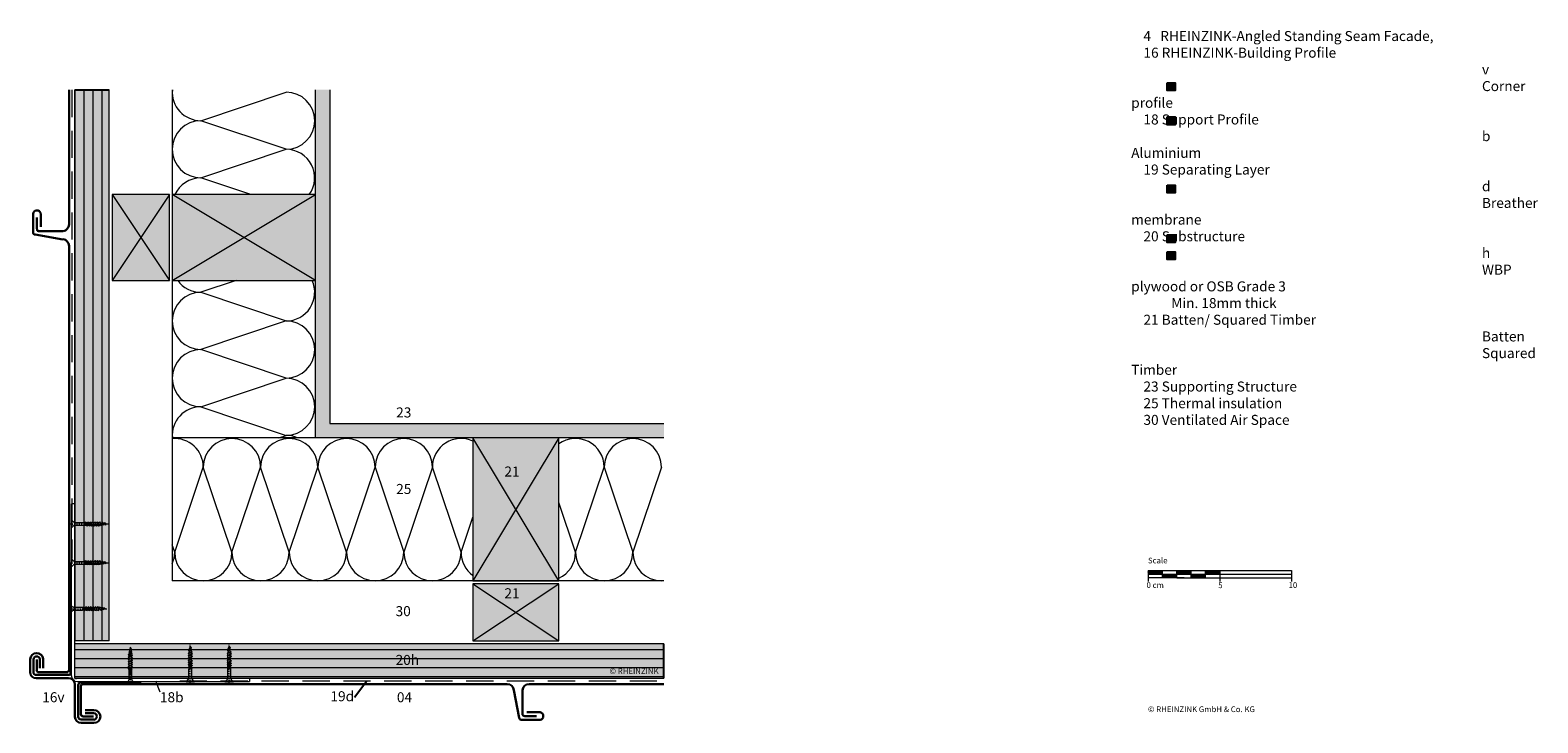
# Model space of a CAD drawing. Extents: x -158 to 895, y -1188 to -704.
import ezdxf

# ---------------------------------------------------------------- set-up
doc = ezdxf.new("R2010")
doc.units = 0
doc.header["$LTSCALE"] = 15
for name, pattern in [('PUNKT', [6.35, 0, -6.35]), ('STRICHLINIEX2', [38.1, 25.4, -12.7]), ('STRICHPUNKT', [1, 0.5, -0.25, 0, -0.25])]:
    doc.linetypes.add(name, pattern=pattern)
for name, color, linetype, lineweight in [('Brettholz Schnitt Holzmaserung', 253, 'CONTINUOUS', 15), ('Brettholz Umrisslinie', 7, 'CONTINUOUS', 9), ('holzschraube', 7, 'CONTINUOUS', 15), ('Kantholz Schnitt Kreuzlinie', 253, 'CONTINUOUS', 15), ('Kantholz Umrisslinie', 7, 'CONTINUOUS', 9), ('KOPIERRECHT', 7, 'CONTINUOUS', 15), ('MASSSTAB', 7, 'CONTINUOUS', 15), ('STAHL', 7, 'CONTINUOUS', 15), ('Tragwerk Schraffur', 253, 'CONTINUOUS', 15), ('Tragwerk Umrisslinie', 7, 'CONTINUOUS', 9), ('Trennlage', 7, 'STRICHLINIEX2', 15), ('Wärmedämmung Symbollinie', 253, 'CONTINUOUS', 15), ('Wärmedämmung Umrisslinie', 7, 'CONTINUOUS', 9), ('Zink geschnitten Vollmaterial', 7, 'CONTINUOUS', 30)]:
    doc.layers.add(name, color=color, linetype=linetype, lineweight=lineweight)
doc.layers.add('Key', color=7, linetype='CONTINUOUS')
doc.layers.add('LEGENDE', color=7, linetype='CONTINUOUS')
doc.layers.add('Schraffur Holz Ansicht', color=7, linetype='CONTINUOUS', true_color=0xfae9c2)
doc.layers.add('Schraffur Holz geschnitten', color=7, linetype='CONTINUOUS', true_color=0xf7dc9c)
doc.styles.get("Standard").update_dxf_attribs({"font": 'arial.ttf'})

# ---------------------------------------------------------------- blocks, each defined once
blk = doc.blocks.new('holzschraube 25')
at = {"layer": 'holzschraube', "linetype": 'STRICHPUNKT', "ltscale": 0.1}
blk.add_line((-1, 0), (26, 0), dxfattribs=at)
at = {"layer": 'holzschraube'}
for p, q in [((0, 3), (2, 1.2)), ((0, 3), (0, -3)), ((2.7, 1), (8.7, 1)), ((8.7, 1.2), (9, 0.9)), ((8.7, 1), (8.7, 1.2)), ((8.7, 1.2), (9.7, -1.2)), ((8.7, 1), (9.5, -1)), ((9, 0.9), (10.4, 0.9)), ((9, 0.9), (9.7, -0.9)), ((10.2, 1.5), (10.6, 0.9)), ((10.4, 0.9), (10.2, 1.5)), ((10.2, 1.5), (11.5, -1.5)), ((10.4, 0.9), (11.1, -0.9)), ((10.6, 0.9), (12, 0.9)), ((10.6, 0.9), (11.3, -0.9)), ((11.9, 1.5), (13.1, -1.5)), ((12, 0.9), (11.9, 1.5)), ((11.9, 1.5), (12.2, 0.9)), ((12, 0.9), (12.8, -0.9)), ((12.2, 0.9), (13.6, 0.9)), ((12.2, 0.9), (13, -0.9)), ((13.5, 1.5), (13.8, 0.9)), ((13.6, 0.9), (13.5, 1.5)), ((13.5, 1.5), (14.7, -1.5)), ((13.6, 0.9), (14.4, -0.9)), ((13.8, 0.9), (15.2, 0.9)), ((13.8, 0.9), (14.6, -0.9)), ((15.2, 0.9), (15.1, 1.5)), ((15.1, 1.5), (15.4, 0.9)), ((15.1, 1.5), (16.3, -1.5)), ((15.2, 0.9), (16, -0.9)), ((15.4, 0.9), (16.8, 0.9)), ((15.4, 0.9), (16.2, -0.9)), ((16.8, 0.9), (16.7, 1.5)), ((16.7, 1.5), (17, 0.9)), ((16.7, 1.5), (17.9, -1.5)), ((16.8, 0.9), (17.6, -0.9)), ((17, 0.9), (18.5, 0.9)), ((17, 0.9), (17.8, -0.9)), ((18.3, 1.5), (18.7, 0.9)), ((18.5, 0.9), (18.3, 1.5)), ((18.3, 1.5), (19.6, -1.5)), ((18.5, 0.9), (19.2, -0.9)), ((18.7, 0.9), (20, 0.9)), ((18.7, 0.9), (19.4, -0.9)), ((20.1, 0.9), (19.9, 1.5)), ((19.9, 1.5), (20.3, 0.8)), ((19.9, 1.5), (21.1, -1.3)), ((20, 0.9), (20.1, 0.9)), ((20.1, 0.9), (20.8, -0.8)), ((20.3, 0.8), (21.8, 0.6)), ((20.3, 0.8), (21, -0.7)), ((21.8, 0.6), (21.7, 1.2)), ((21.7, 1.2), (22.1, 0.5)), ((21.7, 1.2), (22.6, -1)), ((21.8, 0.6), (22.3, -0.5)), ((22.1, 0.5), (23.6, 0.3)), ((22.1, 0.5), (22.5, -0.5)), ((23.4, 0.9), (23.8, 0.2)), ((23.6, 0.3), (23.4, 0.9)), ((23.4, 0.9), (24.1, -0.8)), ((23.6, 0.3), (23.8, -0.2)), ((23.8, 0.2), (24, -0.2)), ((23.8, 0.2), (25, 0)), ((0, -3), (2, -1.2)), ((2.7, -1), (9.2, -1)), ((9.1, -1), (9.5, -1)), ((9.5, -1), (9.7, -1.2)), ((9.7, -0.9), (11.1, -0.9)), ((9.7, -1.2), (9.7, -0.9)), ((11.5, -1.5), (11.1, -0.9)), ((11.3, -0.9), (12.8, -0.9)), ((11.5, -1.5), (11.3, -0.9)), ((13.1, -1.5), (12.8, -0.9)), ((13, -0.9), (14.4, -0.9)), ((13.1, -1.5), (13, -0.9)), ((14.7, -1.5), (14.4, -0.9)), ((14.6, -0.9), (16, -0.9)), ((14.7, -1.5), (14.6, -0.9)), ((16.3, -1.5), (16, -0.9)), ((16.2, -0.9), (17.6, -0.9)), ((16.3, -1.5), (16.2, -0.9)), ((17.9, -1.5), (17.6, -0.9)), ((17.8, -0.9), (19.2, -0.9)), ((17.9, -1.5), (17.8, -0.9)), ((19.6, -1.5), (19.2, -0.9)), ((19.4, -0.9), (20, -0.9)), ((19.6, -1.5), (19.4, -0.9)), ((20.8, -0.8), (20, -0.9)), ((21.1, -1.3), (20.8, -0.8)), ((22.3, -0.5), (21, -0.7)), ((21.1, -1.3), (21, -0.7)), ((22.6, -1), (22.3, -0.5)), ((23.8, -0.2), (22.5, -0.5)), ((22.6, -1), (22.5, -0.5)), ((24.1, -0.8), (23.8, -0.2)), ((25, 0), (24, -0.2)), ((24.1, -0.8), (24, -0.2))]:
    blk.add_line(p, q, dxfattribs=at)
at = {"layer": 'holzschraube', "linetype": 'PUNKT', "ltscale": 0.02}
for p, q in [((1, 1.5), (0, 1.5)), ((1, 1), (0, 1)), ((1, 1.5), (1, -1.5)), ((0, -1), (1, -1)), ((0, -1.5), (1, -1.5))]:
    blk.add_line(p, q, dxfattribs=at)
at = {"layer": 'holzschraube'}
for centre, start, end in [((2.7, 2), 228.8141, 270), ((2.7, -2), 90, 131.1859)]:
    blk.add_arc(centre, 1, start, end, dxfattribs=at)

msp = doc.modelspace()

# ---------------------------------------------------------------- hatches: boundary and pattern name
at = {"layer": 'Brettholz Schnitt Holzmaserung'}
h = msp.add_hatch(dxfattribs=at)
h.set_pattern_fill('LINE', color=256, scale=2, angle=270, style=0)
h.set_pattern_definition([(270, (-126.374, -1130.742), (6.35, -1e-15), [])])
h.paths.add_polyline_path([(-102.4, -745.4), (-126.4, -745.4), (-126.4, -1130.7), (-102.4, -1130.7)])
h = msp.add_hatch(dxfattribs=at)
h.set_pattern_fill('LINE', color=256, scale=2, style=0)
h.paths.add_polyline_path([(285, -1132.8), (-126.4, -1132.7), (-126.4, -1156.8), (285, -1156.8)])
h.paths.add_polyline_path([(95.5, -1151.3), (115.3, -1151.3), (115.3, -1136.9), (95.5, -1136.9)], flags=24)
h.paths.add_polyline_path([(246, -1156.1), (283.8, -1156.1), (283.8, -1147.9), (246, -1147.9)], flags=24)
at = {"layer": 'Key'}
for points in [[(642.1, -746), (642.1, -740.6), (636.6, -740.6), (636.6, -746)], [(642.1, -769.8), (642.1, -764.4), (636.6, -764.4), (636.6, -769.8)], [(642.1, -817.4), (642.1, -812), (636.6, -812), (636.6, -817.4)], [(642.1, -852.1), (642.1, -846.7), (636.6, -846.7), (636.6, -852.1)], [(642.1, -864), (642.1, -858.6), (636.6, -858.6), (636.6, -864)]]:
    msp.add_hatch(color=253, dxfattribs=at).paths.add_polyline_path(points)
at = {"layer": 'Schraffur Holz Ansicht'}
msp.add_hatch(color=256, dxfattribs=at).paths.add_polyline_path([(-102.4, -745.4), (-126.4, -745.4), (-126.4, -1130.7), (-102.4, -1130.7)])
h = msp.add_hatch(color=256, dxfattribs=at)
h.paths.add_polyline_path([(285, -1132.8), (-126.8, -1132.7), (-126.8, -1156.8), (285, -1156.8)])
h.paths.add_polyline_path([(95.5, -1151.3), (115.3, -1151.3), (115.3, -1136.9), (95.5, -1136.9)], flags=24)
h.paths.add_polyline_path([(246, -1156.1), (283.8, -1156.1), (283.8, -1147.9), (246, -1147.9)], flags=24)
at = {"layer": 'Schraffur Holz geschnitten'}
h = msp.add_hatch(color=256, dxfattribs=at)
h.paths.add_polyline_path([(-100.4, -878.7), (-80.4, -848.7), (-100.4, -818.7), (-100.4, -819.7)])
h.paths.add_polyline_path([(-100.4, -878.7), (-60.4, -878.7), (-80.4, -848.7)])
h.paths.add_polyline_path([(-60.4, -878.7), (-60.4, -877.7), (-60.4, -818.7), (-80.4, -848.7)])
h.paths.add_polyline_path([(-80.4, -848.7), (-60.4, -818.7), (-100.4, -818.7)])
h = msp.add_hatch(color=256, dxfattribs=at)
h.paths.add_polyline_path([(-58.4, -818.7), (-58.4, -819.7), (-58.4, -878.7), (-8.4, -848.7)])
h.paths.add_polyline_path([(-8.4, -848.7), (41.6, -818.7), (-58.4, -818.7)])
h.paths.add_polyline_path([(41.6, -878.7), (41.6, -877.7), (41.6, -818.7), (-8.4, -848.7)])
h.paths.add_polyline_path([(-8.4, -848.7), (-58.4, -878.7), (41.6, -878.7)])
h = msp.add_hatch(color=256, dxfattribs=at)
h.paths.add_polyline_path([(181.6, -1038.7), (151.6, -988.7), (151.6, -1088.7)])
h.paths.add_polyline_path([(181.6, -1038.7), (151.6, -1088.7), (152.6, -1088.7), (211.6, -1088.7)])
h.paths.add_polyline_path([(211.6, -988.7), (181.6, -1038.7), (211.6, -1088.7)])
h.paths.add_polyline_path([(181.6, -1038.7), (211.6, -988.7), (210.6, -988.7), (151.6, -988.7)])
h.paths.add_polyline_path([(171.6, -1019.6), (186, -1019.6), (186, -1005.2), (171.6, -1005.2)], flags=24)
h = msp.add_hatch(color=256, dxfattribs=at)
h.paths.add_polyline_path([(151.6, -1090.7), (151.6, -1130.7), (181.6, -1110.7)])
h.paths.add_polyline_path([(151.6, -1130.7), (152.6, -1130.7), (211.6, -1130.7), (181.6, -1110.7)])
h.paths.add_polyline_path([(181.6, -1110.7), (211.6, -1130.7), (211.6, -1090.7)])
h.paths.add_polyline_path([(211.6, -1090.7), (210.6, -1090.7), (151.6, -1090.7), (181.6, -1110.7)])
h.paths.add_polyline_path([(171.6, -1104.7), (186, -1104.7), (186, -1090.3), (171.6, -1090.3)], flags=9)
at = {"layer": 'Tragwerk Schraffur'}
h = msp.add_hatch(color=256, dxfattribs=at)
h.dxf.hatch_style = 1
h.paths.add_polyline_path([(285, -978.7), (51.6, -978.7), (51.6, -745.4), (41.6, -745.4), (41.6, -988.7), (285, -988.7)])

# ---------------------------------------------------------------- linework, layer by layer
at = {"layer": 'Brettholz Umrisslinie'}
for p, q in [((-126.4, -745.4), (-126.4, -1130.7)), ((-102.4, -1130.7), (-102.4, -745.4)), ((-102.4, -1130.7), (-126.4, -1130.7)), ((-126.4, -1156.8), (-126.4, -1132.7)), ((285, -1132.8), (-126.4, -1132.7)), ((-126.4, -1156.8), (285, -1156.8))]:
    msp.add_line(p, q, dxfattribs=at)
at = {"layer": 'Kantholz Schnitt Kreuzlinie'}
for p, q in [((-100.4, -818.7), (-60.4, -878.7)), ((-60.4, -818.7), (-100.4, -878.7)), ((-58.4, -878.7), (41.6, -818.7)), ((41.6, -878.7), (-58.4, -818.7)), ((211.6, -1088.7), (151.6, -988.7)), ((211.6, -988.7), (151.6, -1088.7)), ((151.6, -1130.7), (211.6, -1090.7)), ((151.6, -1090.7), (211.6, -1130.7))]:
    msp.add_line(p, q, dxfattribs=at)
at = {"layer": 'Kantholz Umrisslinie'}
for points in [[(-100.4, -878.7), (-60.4, -878.7), (-60.4, -877.7), (-60.4, -819.7), (-60.4, -818.7), (-100.4, -818.7), (-100.4, -819.7), (-100.4, -877.7)], [(-58.4, -878.7), (41.6, -878.7), (41.6, -877.7), (41.6, -819.7), (41.6, -818.7), (-58.4, -818.7), (-58.4, -819.7), (-58.4, -877.7)], [(211.6, -1088.7), (211.6, -988.7), (210.6, -988.7), (152.6, -988.7), (151.6, -988.7), (151.6, -1088.7), (152.6, -1088.7), (210.6, -1088.7)], [(211.6, -1130.7), (211.6, -1090.7), (210.6, -1090.7), (152.6, -1090.7), (151.6, -1090.7), (151.6, -1130.7), (152.6, -1130.7), (210.6, -1130.7)]]:
    msp.add_lwpolyline(points, close=True, dxfattribs=at)
at = {"layer": 'Key', "color": 253}
for points in [[(636.6, -740.6), (642.1, -740.6), (642.1, -746), (636.6, -746)], [(636.6, -764.4), (642.1, -764.4), (642.1, -769.8), (636.6, -769.8)], [(636.6, -812), (642.1, -812), (642.1, -817.4), (636.6, -817.4)], [(636.6, -846.7), (642.1, -846.7), (642.1, -852.1), (636.6, -852.1)], [(636.6, -858.6), (642.1, -858.6), (642.1, -864), (636.6, -864)]]:
    msp.add_lwpolyline(points, close=True, dxfattribs=at)
at = {"layer": 'LEGENDE', "lineweight": 9}
msp.add_line((-70.2, -1158.7), (-67, -1166.4), dxfattribs=at)
at = {"layer": 'LEGENDE'}
msp.add_line((77.6, -1158.9), (68.9, -1170.3), dxfattribs=at)
at = {"layer": 'MASSSTAB'}
for p, q in [((623.3, -1081.6), (668.3, -1081.6)), ((623.3, -1081.6), (623.3, -1089.1)), ((623.3, -1084.1), (723.3, -1084.1)), ((633.3, -1086.6), (633.3, -1081.6)), ((643.3, -1086.6), (643.3, -1081.6)), ((653.3, -1086.6), (653.3, -1081.6)), ((663.3, -1081.6), (723.3, -1081.6)), ((663.3, -1086.6), (663.3, -1081.6)), ((673.3, -1081.6), (673.3, -1089.1)), ((723.3, -1081.6), (723.3, -1089.1)), ((648.3, -1086.6), (623.3, -1086.6)), ((643.3, -1086.6), (668.3, -1086.6)), ((663.3, -1086.6), (723.3, -1086.6))]:
    msp.add_line(p, q, dxfattribs=at)
at = {"layer": 'MASSSTAB', "linetype": 'Continuous'}
for p, q in [((623.3, -1081.8), (623.5, -1081.6)), ((623.3, -1081.9), (623.6, -1081.6)), ((623.3, -1082.1), (623.8, -1081.6)), ((623.3, -1082.3), (624, -1081.6)), ((623.3, -1082.5), (624.2, -1081.6)), ((623.3, -1082.7), (624.3, -1081.6)), ((623.3, -1082.8), (624.5, -1081.6)), ((623.3, -1083), (624.7, -1081.6)), ((623.3, -1083.2), (624.9, -1081.6)), ((623.3, -1083.4), (625.1, -1081.6)), ((623.3, -1083.5), (625.2, -1081.6)), ((623.3, -1083.7), (625.4, -1081.6)), ((623.3, -1083.9), (625.6, -1081.6)), ((623.3, -1084.1), (625.8, -1081.6)), ((623.4, -1084.1), (625.9, -1081.6)), ((623.6, -1084.1), (626.1, -1081.6)), ((623.8, -1084.1), (626.3, -1081.6)), ((624, -1084.1), (626.5, -1081.6)), ((624.1, -1084.1), (626.6, -1081.6)), ((624.3, -1084.1), (626.8, -1081.6)), ((624.5, -1084.1), (627, -1081.6)), ((624.7, -1084.1), (627.2, -1081.6)), ((624.9, -1084.1), (627.4, -1081.6)), ((625, -1084.1), (627.5, -1081.6)), ((625.2, -1084.1), (627.7, -1081.6)), ((625.4, -1084.1), (627.9, -1081.6)), ((625.6, -1084.1), (628.1, -1081.6)), ((625.7, -1084.1), (628.2, -1081.6)), ((625.9, -1084.1), (628.4, -1081.6)), ((626.1, -1084.1), (628.6, -1081.6)), ((626.3, -1084.1), (628.8, -1081.6)), ((626.4, -1084.1), (628.9, -1081.6)), ((626.6, -1084.1), (629.1, -1081.6)), ((626.8, -1084.1), (629.3, -1081.6)), ((627, -1084.1), (629.5, -1081.6)), ((627.2, -1084.1), (629.7, -1081.6)), ((627.3, -1084.1), (629.8, -1081.6)), ((627.5, -1084.1), (630, -1081.6)), ((627.7, -1084.1), (630.2, -1081.6)), ((627.9, -1084.1), (630.4, -1081.6)), ((628, -1084.1), (630.5, -1081.6)), ((628.2, -1084.1), (630.7, -1081.6)), ((628.4, -1084.1), (630.9, -1081.6)), ((628.6, -1084.1), (631.1, -1081.6)), ((628.7, -1084.1), (631.2, -1081.6)), ((628.9, -1084.1), (631.4, -1081.6)), ((629.1, -1084.1), (631.6, -1081.6)), ((629.3, -1084.1), (631.8, -1081.6)), ((629.5, -1084.1), (632, -1081.6)), ((629.6, -1084.1), (632.1, -1081.6)), ((629.8, -1084.1), (632.3, -1081.6)), ((630, -1084.1), (632.5, -1081.6)), ((630.2, -1084.1), (632.7, -1081.6)), ((630.3, -1084.1), (632.8, -1081.6)), ((630.5, -1084.1), (633, -1081.6)), ((630.7, -1084.1), (633.2, -1081.6)), ((630.9, -1084.1), (633.3, -1081.7)), ((631, -1084.1), (633.3, -1081.8)), ((631.2, -1084.1), (633.3, -1082)), ((631.4, -1084.1), (633.3, -1082.2)), ((631.6, -1084.1), (633.3, -1082.4)), ((631.7, -1084.1), (633.3, -1082.6)), ((631.9, -1084.1), (633.3, -1082.7)), ((632.1, -1084.1), (633.3, -1082.9)), ((632.3, -1084.1), (633.3, -1083.1)), ((632.5, -1084.1), (633.3, -1083.3)), ((632.6, -1084.1), (633.3, -1083.4)), ((632.8, -1084.1), (633.3, -1083.6)), ((633, -1084.1), (633.3, -1083.8)), ((633.2, -1084.1), (633.3, -1084)), ((633.3, -1084.1), (633.3, -1084.1)), ((633.3, -1084.3), (633.5, -1084.1)), ((633.3, -1084.5), (633.7, -1084.1)), ((633.3, -1084.7), (633.9, -1084.1)), ((633.3, -1084.9), (634, -1084.1)), ((633.3, -1085), (634.2, -1084.1)), ((633.3, -1085.2), (634.4, -1084.1)), ((633.3, -1085.4), (634.6, -1084.1)), ((633.3, -1085.6), (634.8, -1084.1)), ((633.3, -1085.7), (634.9, -1084.1)), ((633.3, -1085.9), (635.1, -1084.1)), ((633.3, -1086.1), (635.3, -1084.1)), ((633.3, -1086.3), (635.5, -1084.1)), ((633.3, -1086.4), (635.6, -1084.1)), ((633.3, -1086.6), (635.8, -1084.1)), ((633.5, -1086.6), (636, -1084.1)), ((633.7, -1086.6), (636.2, -1084.1)), ((633.8, -1086.6), (636.3, -1084.1)), ((634, -1086.6), (636.5, -1084.1)), ((634.2, -1086.6), (636.7, -1084.1)), ((634.4, -1086.6), (636.9, -1084.1)), ((634.6, -1086.6), (637.1, -1084.1)), ((634.7, -1086.6), (637.2, -1084.1)), ((634.9, -1086.6), (637.4, -1084.1)), ((635.1, -1086.6), (637.6, -1084.1)), ((635.3, -1086.6), (637.8, -1084.1)), ((635.4, -1086.6), (637.9, -1084.1)), ((635.6, -1086.6), (638.1, -1084.1)), ((635.8, -1086.6), (638.3, -1084.1)), ((636, -1086.6), (638.5, -1084.1)), ((636.1, -1086.6), (638.6, -1084.1)), ((636.3, -1086.6), (638.8, -1084.1)), ((636.5, -1086.6), (639, -1084.1)), ((636.7, -1086.6), (639.2, -1084.1)), ((636.9, -1086.6), (639.4, -1084.1)), ((637, -1086.6), (639.5, -1084.1)), ((637.2, -1086.6), (639.7, -1084.1)), ((637.4, -1086.6), (639.9, -1084.1)), ((637.6, -1086.6), (640.1, -1084.1)), ((637.7, -1086.6), (640.2, -1084.1)), ((637.9, -1086.6), (640.4, -1084.1)), ((638.1, -1086.6), (640.6, -1084.1)), ((638.3, -1086.6), (640.8, -1084.1)), ((638.4, -1086.6), (640.9, -1084.1)), ((638.6, -1086.6), (641.1, -1084.1)), ((638.8, -1086.6), (641.3, -1084.1)), ((639, -1086.6), (641.5, -1084.1)), ((639.1, -1086.6), (641.6, -1084.1)), ((639.3, -1086.6), (641.8, -1084.1)), ((639.5, -1086.6), (642, -1084.1)), ((639.7, -1086.6), (642.2, -1084.1)), ((639.9, -1086.6), (642.4, -1084.1)), ((640, -1086.6), (642.5, -1084.1)), ((640.2, -1086.6), (642.7, -1084.1)), ((640.4, -1086.6), (642.9, -1084.1)), ((640.6, -1086.6), (643.1, -1084.1)), ((640.7, -1086.6), (643.2, -1084.1)), ((640.9, -1086.6), (643.3, -1084.2)), ((641.1, -1086.6), (643.3, -1084.4)), ((641.3, -1086.6), (643.3, -1084.6)), ((643.3, -1081.7), (643.4, -1081.6)), ((643.3, -1081.9), (643.6, -1081.6)), ((643.3, -1082.1), (643.8, -1081.6)), ((643.3, -1082.3), (644, -1081.6)), ((643.3, -1082.5), (644.1, -1081.6)), ((643.3, -1082.6), (644.3, -1081.6)), ((643.3, -1082.8), (644.5, -1081.6)), ((643.3, -1083), (644.7, -1081.6)), ((643.3, -1083.2), (644.9, -1081.6)), ((643.3, -1083.3), (645, -1081.6)), ((643.3, -1083.5), (645.2, -1081.6)), ((643.3, -1083.7), (645.4, -1081.6)), ((643.3, -1083.9), (645.6, -1081.6)), ((643.3, -1084), (645.7, -1081.6)), ((643.4, -1084.1), (645.9, -1081.6)), ((643.6, -1084.1), (646.1, -1081.6)), ((643.8, -1084.1), (646.3, -1081.6)), ((643.9, -1084.1), (646.4, -1081.6)), ((644.1, -1084.1), (646.6, -1081.6)), ((644.3, -1084.1), (646.8, -1081.6)), ((644.5, -1084.1), (647, -1081.6)), ((644.7, -1084.1), (647.2, -1081.6)), ((644.8, -1084.1), (647.3, -1081.6)), ((645, -1084.1), (647.5, -1081.6)), ((645.2, -1084.1), (647.7, -1081.6)), ((645.4, -1084.1), (647.9, -1081.6)), ((645.5, -1084.1), (648, -1081.6)), ((645.7, -1084.1), (648.2, -1081.6)), ((645.9, -1084.1), (648.4, -1081.6)), ((646.1, -1084.1), (648.6, -1081.6)), ((646.2, -1084.1), (648.7, -1081.6)), ((646.4, -1084.1), (648.9, -1081.6)), ((646.6, -1084.1), (649.1, -1081.6)), ((646.8, -1084.1), (649.3, -1081.6)), ((647, -1084.1), (649.5, -1081.6)), ((647.1, -1084.1), (649.6, -1081.6)), ((647.3, -1084.1), (649.8, -1081.6)), ((647.5, -1084.1), (650, -1081.6)), ((647.7, -1084.1), (650.2, -1081.6)), ((647.8, -1084.1), (650.3, -1081.6)), ((648, -1084.1), (650.5, -1081.6)), ((648.2, -1084.1), (650.7, -1081.6)), ((648.4, -1084.1), (650.9, -1081.6)), ((648.5, -1084.1), (651, -1081.6)), ((648.7, -1084.1), (651.2, -1081.6)), ((648.9, -1084.1), (651.4, -1081.6)), ((649.1, -1084.1), (651.6, -1081.6)), ((649.3, -1084.1), (651.8, -1081.6)), ((649.4, -1084.1), (651.9, -1081.6)), ((649.6, -1084.1), (652.1, -1081.6)), ((649.8, -1084.1), (652.3, -1081.6)), ((650, -1084.1), (652.5, -1081.6)), ((650.1, -1084.1), (652.6, -1081.6)), ((650.3, -1084.1), (652.8, -1081.6)), ((650.5, -1084.1), (653, -1081.6)), ((650.7, -1084.1), (653.2, -1081.6)), ((650.8, -1084.1), (653.3, -1081.6)), ((651, -1084.1), (653.3, -1081.8)), ((651.2, -1084.1), (653.3, -1082)), ((651.4, -1084.1), (653.3, -1082.2)), ((651.5, -1084.1), (653.3, -1082.4)), ((651.7, -1084.1), (653.3, -1082.5)), ((651.9, -1084.1), (653.3, -1082.7)), ((652.1, -1084.1), (653.3, -1082.9)), ((652.3, -1084.1), (653.3, -1083.1)), ((652.4, -1084.1), (653.3, -1083.2)), ((652.6, -1084.1), (653.3, -1083.4)), ((652.8, -1084.1), (653.3, -1083.6)), ((653, -1084.1), (653.3, -1083.8)), ((653.1, -1084.1), (653.3, -1083.9)), ((653.3, -1084.1), (653.3, -1084.1)), ((653.3, -1084.3), (653.5, -1084.1)), ((653.3, -1084.5), (653.7, -1084.1)), ((653.3, -1084.7), (653.8, -1084.1)), ((653.3, -1084.8), (654, -1084.1)), ((653.3, -1085), (654.2, -1084.1)), ((653.3, -1085.2), (654.4, -1084.1)), ((653.3, -1085.4), (654.6, -1084.1)), ((653.3, -1085.5), (654.7, -1084.1)), ((653.3, -1085.7), (654.9, -1084.1)), ((653.3, -1085.9), (655.1, -1084.1)), ((653.3, -1086.1), (655.3, -1084.1)), ((653.3, -1086.2), (655.4, -1084.1)), ((653.3, -1086.4), (655.6, -1084.1)), ((653.3, -1086.6), (655.8, -1084.1)), ((653.5, -1086.6), (656, -1084.1)), ((653.6, -1086.6), (656.1, -1084.1)), ((653.8, -1086.6), (656.3, -1084.1)), ((654, -1086.6), (656.5, -1084.1)), ((654.2, -1086.6), (656.7, -1084.1)), ((654.4, -1086.6), (656.9, -1084.1)), ((654.5, -1086.6), (657, -1084.1)), ((654.7, -1086.6), (657.2, -1084.1)), ((654.9, -1086.6), (657.4, -1084.1)), ((655.1, -1086.6), (657.6, -1084.1)), ((655.2, -1086.6), (657.7, -1084.1)), ((655.4, -1086.6), (657.9, -1084.1)), ((655.6, -1086.6), (658.1, -1084.1)), ((655.8, -1086.6), (658.3, -1084.1)), ((655.9, -1086.6), (658.4, -1084.1)), ((656.1, -1086.6), (658.6, -1084.1)), ((656.3, -1086.6), (658.8, -1084.1)), ((656.5, -1086.6), (659, -1084.1)), ((656.6, -1086.6), (659.1, -1084.1)), ((656.8, -1086.6), (659.3, -1084.1)), ((657, -1086.6), (659.5, -1084.1)), ((657.2, -1086.6), (659.7, -1084.1)), ((657.4, -1086.6), (659.9, -1084.1)), ((657.5, -1086.6), (660, -1084.1)), ((657.7, -1086.6), (660.2, -1084.1)), ((657.9, -1086.6), (660.4, -1084.1)), ((658.1, -1086.6), (660.6, -1084.1)), ((658.2, -1086.6), (660.7, -1084.1)), ((658.4, -1086.6), (660.9, -1084.1)), ((658.6, -1086.6), (661.1, -1084.1)), ((658.8, -1086.6), (661.3, -1084.1)), ((658.9, -1086.6), (661.4, -1084.1)), ((659.1, -1086.6), (661.6, -1084.1)), ((659.3, -1086.6), (661.8, -1084.1)), ((659.5, -1086.6), (662, -1084.1)), ((659.7, -1086.6), (662.2, -1084.1)), ((659.8, -1086.6), (662.3, -1084.1)), ((660, -1086.6), (662.5, -1084.1)), ((660.2, -1086.6), (662.7, -1084.1)), ((660.4, -1086.6), (662.9, -1084.1)), ((660.5, -1086.6), (663, -1084.1)), ((660.7, -1086.6), (663.2, -1084.1)), ((660.9, -1086.6), (663.3, -1084.2)), ((661.1, -1086.6), (663.3, -1084.4)), ((661.2, -1086.6), (663.3, -1084.6)), ((663.3, -1081.7), (663.4, -1081.6)), ((663.3, -1081.9), (663.6, -1081.6)), ((663.3, -1082.1), (663.8, -1081.6)), ((663.3, -1082.3), (663.9, -1081.6)), ((663.3, -1082.4), (664.1, -1081.6)), ((663.3, -1082.6), (664.3, -1081.6)), ((663.3, -1082.8), (664.5, -1081.6)), ((663.3, -1083), (664.7, -1081.6)), ((663.3, -1083.1), (664.8, -1081.6)), ((663.3, -1083.3), (665, -1081.6)), ((663.3, -1083.5), (665.2, -1081.6)), ((663.3, -1083.7), (665.4, -1081.6)), ((663.3, -1083.8), (665.5, -1081.6)), ((663.3, -1084), (665.7, -1081.6)), ((663.4, -1084.1), (665.9, -1081.6)), ((663.6, -1084.1), (666.1, -1081.6)), ((663.7, -1084.1), (666.2, -1081.6)), ((663.9, -1084.1), (666.4, -1081.6)), ((664.1, -1084.1), (666.6, -1081.6)), ((664.3, -1084.1), (666.8, -1081.6)), ((664.5, -1084.1), (667, -1081.6)), ((664.6, -1084.1), (667.1, -1081.6)), ((664.8, -1084.1), (667.3, -1081.6)), ((665, -1084.1), (667.5, -1081.6)), ((665.2, -1084.1), (667.7, -1081.6)), ((665.3, -1084.1), (667.8, -1081.6)), ((665.5, -1084.1), (668, -1081.6)), ((665.7, -1084.1), (668.2, -1081.6)), ((665.9, -1084.1), (668.4, -1081.6)), ((666, -1084.1), (668.5, -1081.6)), ((666.2, -1084.1), (668.7, -1081.6)), ((666.4, -1084.1), (668.9, -1081.6)), ((666.6, -1084.1), (669.1, -1081.6)), ((666.8, -1084.1), (669.3, -1081.6)), ((666.9, -1084.1), (669.4, -1081.6)), ((667.1, -1084.1), (669.6, -1081.6)), ((667.3, -1084.1), (669.8, -1081.6)), ((667.5, -1084.1), (670, -1081.6)), ((667.6, -1084.1), (670.1, -1081.6)), ((667.8, -1084.1), (670.3, -1081.6)), ((668, -1084.1), (670.5, -1081.6)), ((668.2, -1084.1), (670.7, -1081.6)), ((668.3, -1084.1), (670.8, -1081.6)), ((668.5, -1084.1), (671, -1081.6)), ((668.7, -1084.1), (671.2, -1081.6)), ((668.9, -1084.1), (671.4, -1081.6)), ((669, -1084.1), (671.5, -1081.6)), ((669.2, -1084.1), (671.7, -1081.6)), ((669.4, -1084.1), (671.9, -1081.6)), ((669.6, -1084.1), (672.1, -1081.6)), ((669.8, -1084.1), (672.3, -1081.6)), ((669.9, -1084.1), (672.4, -1081.6)), ((670.1, -1084.1), (672.6, -1081.6)), ((670.3, -1084.1), (672.8, -1081.6)), ((670.5, -1084.1), (673, -1081.6)), ((670.6, -1084.1), (673.1, -1081.6)), ((670.8, -1084.1), (673.3, -1081.6)), ((671, -1084.1), (673.3, -1081.8)), ((671.2, -1084.1), (673.3, -1082)), ((671.3, -1084.1), (673.3, -1082.2)), ((671.5, -1084.1), (673.3, -1082.3)), ((671.7, -1084.1), (673.3, -1082.5)), ((671.9, -1084.1), (673.3, -1082.7)), ((672.1, -1084.1), (673.3, -1082.9)), ((672.2, -1084.1), (673.3, -1083)), ((672.4, -1084.1), (673.3, -1083.2)), ((672.6, -1084.1), (673.3, -1083.4)), ((672.8, -1084.1), (673.3, -1083.6)), ((672.9, -1084.1), (673.3, -1083.7)), ((673.1, -1084.1), (673.3, -1083.9)), ((673.3, -1084.1), (673.3, -1084.1)), ((641.4, -1086.6), (643.3, -1084.8)), ((641.6, -1086.6), (643.3, -1084.9)), ((641.8, -1086.6), (643.3, -1085.1)), ((642, -1086.6), (643.3, -1085.3)), ((642.2, -1086.6), (643.3, -1085.5)), ((642.3, -1086.6), (643.3, -1085.6)), ((642.5, -1086.6), (643.3, -1085.8)), ((642.7, -1086.6), (643.3, -1086)), ((642.9, -1086.6), (643.3, -1086.2)), ((643, -1086.6), (643.3, -1086.3)), ((643.2, -1086.6), (643.3, -1086.5)), ((661.4, -1086.6), (663.3, -1084.7)), ((661.6, -1086.6), (663.3, -1084.9)), ((661.8, -1086.6), (663.3, -1085.1)), ((662, -1086.6), (663.3, -1085.3)), ((662.1, -1086.6), (663.3, -1085.4)), ((662.3, -1086.6), (663.3, -1085.6)), ((662.5, -1086.6), (663.3, -1085.8)), ((662.7, -1086.6), (663.3, -1086)), ((662.8, -1086.6), (663.3, -1086.1)), ((663, -1086.6), (663.3, -1086.3)), ((663.2, -1086.6), (663.3, -1086.5))]:
    msp.add_line(p, q, dxfattribs=at)
at = {"layer": 'Schraffur Holz Ansicht'}
for p, q in [((-126.4, -745.4), (-102.4, -745.4)), ((285, -1156.8), (285, -1132.8))]:
    msp.add_line(p, q, dxfattribs=at)
at = {"layer": 'STAHL'}
for p, q in [((-128.8, -1155.1, 0), (-128.8, -1034.9, 0)), ((-126.8, -1034.9, 0), (-128.8, -1034.9, 0)), ((-126.8, -1034.9, 0), (-126.8, -1155.6, 0)), ((-4.5, -1157.1, 0), (-125.3, -1157.1, 0)), ((-4.5, -1157.1, 0), (-4.5, -1159.1, 0)), ((-124.8, -1159.1, 0), (-4.5, -1159.1, 0))]:
    msp.add_line(p, q, dxfattribs=at)
for centre, radius in [((-124.8, -1155.1, 0), 4), ((-125.3, -1155.6, 0), 1.5)]:
    msp.add_arc(centre, radius, 180, 270, dxfattribs=at)
at = {"layer": 'Tragwerk Umrisslinie'}
for p, q in [((41.6, -988.7), (41.6, -745.4)), ((51.6, -745.4), (51.6, -978.7)), ((51.6, -978.7), (285, -978.7)), ((285, -988.7), (41.6, -988.7))]:
    msp.add_line(p, q, dxfattribs=at)
at = {"layer": 'Trennlage', "ltscale": 0.05}
msp.add_line((-128.5, -745.4), (-128.5, -1073), dxfattribs=at)
msp.add_lwpolyline([(-53.2, -1158.7), (285, -1158.7)], dxfattribs=at)
at = {"layer": 'Wärmedämmung Symbollinie'}
for p, q in [((-38.4, -767), (21.1, -747)), ((21.1, -787), (-38.4, -767)), ((-38.4, -807), (21.1, -787)), ((-3.5, -818.7), (-38.4, -807)), ((-13.7, -878.7), (-38.4, -887)), ((-38.4, -887), (21.1, -907)), ((21.1, -907), (-38.4, -927)), ((21.1, -947), (-38.4, -927)), ((-38.4, -967), (21.1, -947)), ((-38.4, -967), (21.1, -987)), ((16.1, -988.7), (21.1, -987)), ((-56.7, -1068.7), (-36.7, -1009.2)), ((-16.7, -1068.7), (-36.7, -1009.2)), ((-16.7, -1068.7), (3.3, -1009.2)), ((23.3, -1068.7), (3.3, -1009.2)), ((23.3, -1068.7), (43.3, -1009.2)), ((63.3, -1068.7), (43.3, -1009.2)), ((63.3, -1068.7), (83.3, -1009.2)), ((83.3, -1009.2), (103.3, -1068.7)), ((123.3, -1009.2), (103.3, -1068.7)), ((143.3, -1068.7), (123.3, -1009.2)), ((223.3, -1068.7), (243.3, -1009.2)), ((243.3, -1009.2), (263.3, -1068.7)), ((283.3, -1009.2), (263.3, -1068.7)), ((223.3, -1068.7), (211.6, -1033.9)), ((143.3, -1068.7), (151.6, -1044.1)), ((-56.7, -1068.7), (-58.4, -1063.6))]:
    msp.add_line(p, q, dxfattribs=at)
for centre, start, end in [((-38.4, -747), 175.1831, 270), ((21.1, -767), 270, 90), ((-38.4, -787), 90, 180), ((-38.4, -787), 180, 270), ((21.1, -807), 324.1702, 90), ((-38.4, -827), 90, 155.5046), ((-38.4, -867), 215.8298, 270), ((21.1, -887), 270, 24.4954), ((-38.4, -907), 90, 270), ((21.1, -927), 270, 90), ((-38.4, -947), 90, 270), ((21.1, -967), 270, 90), ((-38.4, -987), 90, 184.8979), ((-56.7, -1009.2), 0, 94.8979), ((-16.7, -1009.2), 0, 180), ((23.3, -1009.2), 0, 180), ((21.1, -1007), 66.1519, 90), ((63.3, -1009.2), 0, 180), ((103.3, -1009.2), 0, 180), ((143.3, -1009.2), 65.5046, 180), ((223.3, -1009.2), 0, 125.8298), ((263.3, -1009.2), 0, 180), ((-76.7, -1068.7), 336.1519, 0), ((-36.7, -1068.7), 180, 0), ((3.3, -1068.7), 180, 0), ((43.3, -1068.7), 180, 0), ((83.3, -1068.7), 180, 0), ((123.3, -1068.7), 180, 0), ((163.3, -1068.7), 180, 234.1702), ((203.3, -1068.7), 294.4954, 0), ((243.3, -1068.7), 180, 0), ((283.3, -1068.7), 180, 270)]:
    msp.add_arc(centre, 20, start, end, dxfattribs=at)
at = {"layer": 'Wärmedämmung Umrisslinie'}
for p, q in [((-58.4, -745.4), (-58.4, -862.7)), ((-58.4, -862.7), (-58.4, -1088.7)), ((41.6, -988.7), (-58.4, -988.7)), ((285, -1088.7), (-58.4, -1088.7))]:
    msp.add_line(p, q, dxfattribs=at)
at = {"layer": 'Zink geschnitten Vollmaterial'}
for p, q in [((-130.5, -839.6), (-130.5, -745.4)), ((-155.5, -831.9), (-155.5, -845)), ((-152.9, -834.6), (-152.9, -842.7)), ((-150.3, -841.3), (-150.3, -831.9)), ((-154.2, -846.6), (-134.8, -850)), ((-151.3, -844.3), (-134.8, -844.2)), ((-130.5, -1151.2), (-130.5, -854.5)), ((-129.4, -1153.5), (-129.4, -1076.6)), ((-157.7, -1152.5), (-157.7, -1143.5)), ((-155.4, -1152.5), (-155.4, -1143.6)), ((-153.1, -1143.8), (-153.1, -1151.2)), ((-150.8, -1143.4), (-150.8, -1149.7)), ((-148.5, -1143.3), (-148.5, -1149.7)), ((-130.4, -1154.5), (-153.4, -1154.5)), ((-130.9, -1156.7), (-153.4, -1156.7)), ((-151.7, -1152.6), (-132, -1152.6)), ((-126.4, -1161.2), (-126.4, -1183.7)), ((-124.1, -1161.7), (-124.1, -1183.7)), ((-122.2, -1182), (-122.2, -1162.3)), ((-122.1, -1159.7), (-80.1, -1159.7)), ((-120.8, -1160.9), (175.6, -1160.9)), ((184, -1184.5), (180.2, -1165.1)), ((186.3, -1181.7), (186.2, -1165.1)), ((190.8, -1160.9), (285, -1160.9)), ((-113.1, -1179.1), (-119.3, -1179.1)), ((-122.1, -1185.7), (-113.2, -1185.7)), ((-122.1, -1188), (-113.1, -1188)), ((-113.4, -1183.5), (-120.8, -1183.5)), ((-113.1, -1181.2), (-119.3, -1181.2)), ((198.6, -1185.9), (185.5, -1185.9)), ((195.9, -1183.3), (187.8, -1183.3)), ((189.3, -1180.6), (198.6, -1180.6))]:
    msp.add_line(p, q, dxfattribs=at)
for centre, radius, start, end in [((-152.9, -832.4), 2.68, 9.1805, 170.8043), ((-135.1, -839.6), 4.6, 274.8461, 0), ((-154.2, -845.2), 1.38, 173.0007, 270.0527), ((-151.5, -842.9), 1.38, 173, 279.3931), ((-135.1, -854.5), 4.6, 360, 85.1539), ((-153.1, -1143.8), 4.58, 6.0464, 177.0146), ((-153.1, -1143.8), 2.29, 8.549, 175.7803), ((-153.4, -1152.5), 4.29, 180, 270), ((-153.4, -1152.5), 2, 180, 270), ((-151.7, -1151.2), 1.42, 180, 270), ((-132, -1151.2), 1.42, 270, 360), ((-130.9, -1161.2), 4.5, 0, 90), ((-130.4, -1153.5), 1, 270, 0), ((-122.1, -1161.7), 2, 90, 180), ((-120.8, -1162.3), 1.42, 90, 180), ((175.6, -1165.5), 4.6, 4.8461, 90), ((190.8, -1165.5), 4.6, 90, 175.1539), ((-113.1, -1183.6), 4.47, 270, 90), ((-122.1, -1183.7), 4.29, 180, 270), ((-122.1, -1183.7), 2, 180, 270), ((-120.8, -1182), 1.42, 180, 270), ((-113.4, -1183.5), 2.29, 274.2197, 81.451), ((185.3, -1184.5), 1.38, 179.9473, 276.9993), ((187.6, -1181.9), 1.38, 170.6069, 277), ((198.1, -1183.3), 2.68, 279.1957, 80.8195)]:
    msp.add_arc(centre, radius, start, end, dxfattribs=at)

# ---------------------------------------------------------------- block references
at = {"layer": 'holzschraube'}
for p in [(-129.1, -1048.9, 0), (-129.1, -1076.1, 0)]:
    msp.add_blockref('holzschraube 25', p, dxfattribs=at)
at = {"layer": 'holzschraube', "xscale": -1, "rotation": 180}
msp.add_blockref('holzschraube 25', (-130, -1108.2), dxfattribs=at)
at = {"layer": 'holzschraube', "rotation": 90}
for p in [(-87.6, -1160.4), (-45.8, -1159.4, 0), (-18.6, -1159.4, 0)]:
    msp.add_blockref('holzschraube 25', p, dxfattribs=at)

# ---------------------------------------------------------------- texts
at = {"layer": 'Key', "insert": (611.4, -704.3), "char_height": 7, "width": 290.44, "attachment_point": 1}
msp.add_mtext('    {\\fBatang|b0|i1|c0|p18;\\P}    4   RHEINZINK-Angled Standing Seam Facade,\\P    16 RHEINZINK-Building Profile\\P\\pt35,49;            ^Iv   ^ICorner profile  \\P\\ptz;    18 Support Profile\\P\\pt35,49;            ^Ib  ^IAluminium\\P\\ptz;    19 Separating Layer\\P\\pt35,49;^Id  ^IBreather membrane\\P\\ptz;    20 Substructure\\P\\pt35,49;^Ih  ^IWBP plywood or OSB Grade 3\\P\\pt49;^IMin. 18mm thick\\P\\ptz;    21 Batten/ Squared Timber\\P\\pt35;            ^IBatten\\P            ^ISquared Timber\\P\\ptz;    23 Supporting Structure\\P    25 Thermal insulation\\P    30 Ventilated Air Space\\P      \\P   ', dxfattribs=at)
at = {"layer": 'KOPIERRECHT', "char_height": 4, "attachment_point": 1}
for s, insert, width in [('© RHEINZINK', (247, -1149.8), 98.94), ('© RHEINZINK GmbH & Co. KG', (623.1, -1176.5), 88.852)]:
    msp.add_mtext(s, dxfattribs=dict(at, insert=insert, width=width))
at = {"layer": 'LEGENDE', "char_height": 7, "attachment_point": 1}
for s, insert, width in [('23', (98, -967.5), 15.446), ('21', (173.6, -1008.8), 15.446), ('25', (98, -1021), 15.446), ('21', (173.6, -1093.9), 15.446), ('30', (97.6, -1106.4), 15.446), ('20h', (97.6, -1140.5), 15.446), ('16v', (-149.2, -1166.6), 11.342), ('18b', (-67, -1166.6), 15.446), ('19d', (52.1, -1165.9), 15.446), ('04', (98.5, -1166.6), 15.446)]:
    msp.add_mtext(s, dxfattribs=dict(at, insert=insert, width=width))
at = {"layer": 'MASSSTAB', "char_height": 4, "attachment_point": 1}
for s, insert, width in [('Scale', (623.1, -1072.5), 31.496), ('0 cm', (622.1, -1089.7), 19.134), ('5', (672.2, -1089.8), 11.85), ('10', (721.3, -1089.7), 11.85)]:
    msp.add_mtext(s, dxfattribs=dict(at, insert=insert, width=width))

doc.saveas('drawing.dxf')
